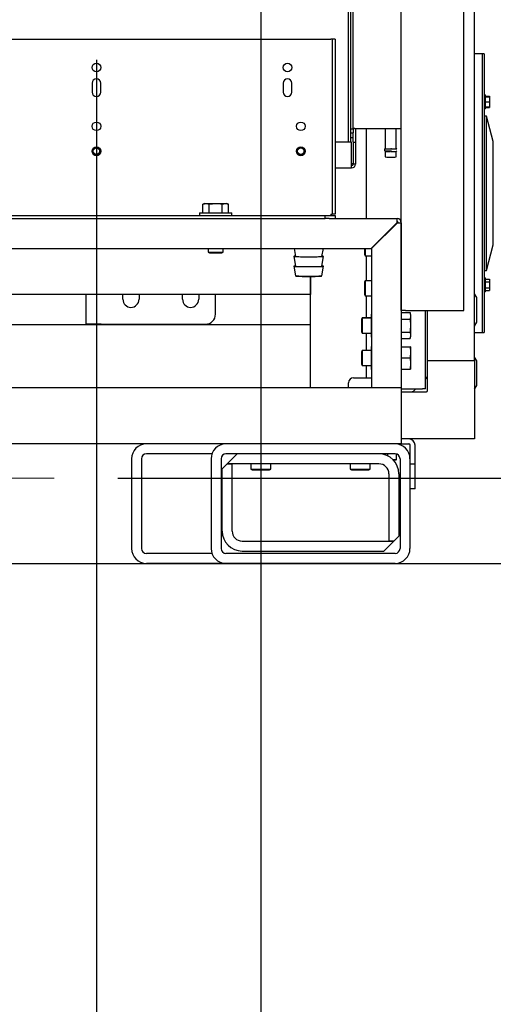
# Model space of a CAD drawing. Units: inches. Extents: x 0.7 to 16.4, y 0.7 to 10.4.
# Drawn here: x 2.6 to 2.9, y 3.9 to 4.7 of the extents above; entities that cross this region are included whole.
import ezdxf

# ---------------------------------------------------------------- set-up
doc = ezdxf.new("R2010")
doc.units = ezdxf.units.IN
doc.header["$MEASUREMENT"] = 0
doc.linetypes.add('CENTERX2', pattern=[0.8, 0.5, -0.1, 0.1, -0.1])
doc.layers.add('FORMAT', color=7, linetype='Continuous')
doc.styles.add('SLDTEXTSTYLE0', font='TXT', dxfattribs={"width": 0.605})
doc.dimstyles.new('SLDDIMSTYLE0', dxfattribs={"dimtxt": 0.08, "dimasz": 0.13, "dimexe": 0, "dimexo": 0.0625, "dimgap": 0.02, "dimtad": 0, "dimtih": 1, "dimtoh": 1, "dimdec": 6, "dimlfac": 32, "dimrnd": 1e-09, "dimzin": 12, "dimdsep": 46, "dimlunit": 5, "dimtxsty": 'SLDTEXTSTYLE0', "dimsah": 1, "dimcen": 0.09, "dimadec": 0, "dimazin": 3, "dimtfac": 1, "dimtdec": 6, "dimtofl": 0, "dimtmove": 0, "dimatfit": 3, "dimfxl": 0, "dimfrac": 2, "dimtolj": 1, "dimtzin": 12, "dimarcsym": 0})
doc.dimstyles.new('SLDDIMSTYLE1', dxfattribs={"dimtxt": 0.08, "dimasz": 0.13, "dimexe": 0, "dimexo": 0.0625, "dimgap": 0.02, "dimtad": 0, "dimtih": 1, "dimtoh": 1, "dimdec": 6, "dimlfac": 32, "dimrnd": 1e-09, "dimzin": 12, "dimdsep": 46, "dimlunit": 5, "dimtxsty": 'SLDTEXTSTYLE0', "dimsah": 1, "dimcen": 0.09, "dimadec": 0, "dimazin": 3, "dimtfac": 1, "dimtdec": 6, "dimtmove": 0, "dimatfit": 0, "dimfxl": 0, "dimfrac": 2, "dimtolj": 1, "dimtzin": 12, "dimarcsym": 0})

# ---------------------------------------------------------------- blocks, each defined once
blk = doc.blocks.new('_D_31')
at = {"layer": 'FORMAT'}
for p, q in [((2.90318, 5.69934), (4.19404, 5.69934)), ((4.06904, 5.69934), (4.06904, 5.29637)), ((3.94681, 5.15504), (3.91931, 5.15504)), ((3.91931, 5.15504), (3.91931, 5.03226)), ((4.19126, 5.15504), (4.21876, 5.15504)), ((4.21876, 5.15504), (4.21876, 5.03226)), ((3.91931, 5.03226), (3.94681, 5.03226)), ((4.21876, 5.03226), (4.19126, 5.03226)), ((4.06904, 4.26931), (4.06904, 5.01393)), ((2.91334, 4.26931), (4.19404, 4.26931))]:
    blk.add_line(p, q, dxfattribs=at)
for points in [[(4.06904, 5.69934), (4.04904, 5.56934), (4.08904, 5.56934)], [(4.06904, 4.26931), (4.08904, 4.39931), (4.04904, 4.39931)]]:
    blk.add_solid(points, dxfattribs=at)
at = {"layer": 'FORMAT', "char_height": 0.08, "attachment_point": 1, "style": 'SLDTEXTSTYLE0'}
for s, insert in [('45 3/4', (3.91626, 5.2765)), ('1162', (3.94681, 5.13538))]:
    blk.add_mtext(s, dxfattribs=dict(at, insert=insert))
blk = doc.blocks.new('_D_34')
at = {"layer": 'FORMAT'}
for p, q in [((2.6287, 4.6644), (2.6287, 3.35375)), ((2.09381, 4.23103), (2.09381, 3.35375)), ((1.61496, 3.47864), (1.58746, 3.47864)), ((1.58746, 3.47864), (1.58746, 3.35586)), ((1.7983, 3.47864), (1.8258, 3.47864)), ((1.8258, 3.47864), (1.8258, 3.35586)), ((2.09381, 3.47875), (1.90829, 3.47875)), ((2.6287, 3.47875), (2.09381, 3.47875)), ((1.58746, 3.35586), (1.61496, 3.35586)), ((1.8258, 3.35586), (1.7983, 3.35586))]:
    blk.add_line(p, q, dxfattribs=at)
for points in [[(2.09381, 3.47875), (2.22381, 3.45875), (2.22381, 3.49875)], [(2.6287, 3.47875), (2.4987, 3.49875), (2.4987, 3.45875)]]:
    blk.add_solid(points, dxfattribs=at)
at = {"layer": 'FORMAT', "char_height": 0.08, "attachment_point": 1, "style": 'SLDTEXTSTYLE0'}
for s, insert in [('17 1/8', (1.55385, 3.6001)), ('435', (1.61496, 3.45899))]:
    blk.add_mtext(s, dxfattribs=dict(at, insert=insert))
blk = doc.blocks.new('_D_35')
at = {"layer": 'FORMAT'}
for p, q in [((2.75787, 5.55403), (2.75787, 3.04195)), ((2.09381, 4.23103), (2.09381, 3.04195)), ((2.09381, 3.16695), (2.75787, 3.16695)), ((2.75787, 3.16695), (2.8727, 3.16695)), ((2.9827, 3.16684), (2.9552, 3.16684)), ((2.9552, 3.16684), (2.9552, 3.04406)), ((3.16603, 3.16684), (3.19353, 3.16684)), ((3.19353, 3.16684), (3.19353, 3.04406)), ((2.9552, 3.04406), (2.9827, 3.04406)), ((3.19353, 3.04406), (3.16603, 3.04406))]:
    blk.add_line(p, q, dxfattribs=at)
for points in [[(2.09381, 3.16695), (2.22381, 3.14695), (2.22381, 3.18695)], [(2.75787, 3.16695), (2.62787, 3.18695), (2.62787, 3.14695)]]:
    blk.add_solid(points, dxfattribs=at)
at = {"layer": 'FORMAT', "char_height": 0.08, "attachment_point": 1, "style": 'SLDTEXTSTYLE0'}
for s, insert in [('21 1/4', (2.92158, 3.2883)), ('540', (2.9827, 3.14719))]:
    blk.add_mtext(s, dxfattribs=dict(at, insert=insert))
blk = doc.blocks.new('_D_36')
at = {"layer": 'FORMAT'}
for p, q in [((2.84894, 4.88464), (3.57473, 4.88464)), ((3.44973, 4.88464), (3.44973, 4.71579)), ((3.35806, 4.57446), (3.33056, 4.57446)), ((3.33056, 4.57446), (3.33056, 4.45168)), ((3.54139, 4.57446), (3.56889, 4.57446)), ((3.56889, 4.57446), (3.56889, 4.45168)), ((3.33056, 4.45168), (3.35806, 4.45168)), ((3.56889, 4.45168), (3.54139, 4.45168)), ((3.44973, 4.26931), (3.44973, 4.43335)), ((2.8567, 4.26931), (3.57473, 4.26931))]:
    blk.add_line(p, q, dxfattribs=at)
for points in [[(3.44973, 4.88464), (3.42973, 4.75464), (3.46973, 4.75464)], [(3.44973, 4.26931), (3.46973, 4.39931), (3.42973, 4.39931)]]:
    blk.add_solid(points, dxfattribs=at)
at = {"layer": 'FORMAT', "char_height": 0.08, "attachment_point": 1, "style": 'SLDTEXTSTYLE0'}
for s, insert in [('19 11/16', (3.23584, 4.69592)), ('500', (3.35806, 4.5548))]:
    blk.add_mtext(s, dxfattribs=dict(at, insert=insert))
blk = doc.blocks.new('_D_37')
at = {"layer": 'FORMAT'}
for p, q in [((3.13011, 4.33619), (3.13011, 4.58619)), ((2.64567, 4.33619), (3.25511, 4.33619)), ((2.91334, 4.26931), (3.25511, 4.26931)), ((3.13011, 4.07885), (3.13011, 4.26931)), ((3.23113, 4.07885), (3.13011, 4.07885)), ((3.37777, 4.07874), (3.35027, 4.07874)), ((3.35027, 4.07874), (3.35027, 3.95596)), ((3.49999, 4.07874), (3.52749, 4.07874)), ((3.52749, 4.07874), (3.52749, 3.95596)), ((3.35027, 3.95596), (3.37777, 3.95596)), ((3.52749, 3.95596), (3.49999, 3.95596))]:
    blk.add_line(p, q, dxfattribs=at)
for points in [[(3.13011, 4.33619), (3.15011, 4.46619), (3.11011, 4.46619)], [(3.13011, 4.26931), (3.11011, 4.13931), (3.15011, 4.13931)]]:
    blk.add_solid(points, dxfattribs=at)
at = {"layer": 'FORMAT', "char_height": 0.08, "attachment_point": 1, "style": 'SLDTEXTSTYLE0'}
for s, insert in [('2 1/8', (3.31665, 4.2002)), ('54', (3.37777, 4.05909))]:
    blk.add_mtext(s, dxfattribs=dict(at, insert=insert))
blk = doc.blocks.new('_D_38')
at = {"layer": 'FORMAT'}
for p, q in [((2.36221, 4.93862), (3.89754, 4.93862)), ((3.77254, 4.26931), (3.77254, 4.93862)), ((2.28834, 4.26931), (3.89754, 4.26931)), ((3.77254, 4.07885), (3.77254, 4.26931)), ((3.84988, 4.07885), (3.77254, 4.07885)), ((4.05763, 4.07874), (4.03013, 4.07874)), ((4.03013, 4.07874), (4.03013, 3.95596)), ((4.24096, 4.07874), (4.26846, 4.07874)), ((4.26846, 4.07874), (4.26846, 3.95596)), ((4.03013, 3.95596), (4.05763, 3.95596)), ((4.26846, 3.95596), (4.24096, 3.95596))]:
    blk.add_line(p, q, dxfattribs=at)
for points in [[(3.77254, 4.93862), (3.75254, 4.80862), (3.79254, 4.80862)], [(3.77254, 4.26931), (3.79254, 4.39931), (3.75254, 4.39931)]]:
    blk.add_solid(points, dxfattribs=at)
at = {"layer": 'FORMAT', "char_height": 0.08, "attachment_point": 1, "style": 'SLDTEXTSTYLE0'}
for s, insert in [('21 13/32', (3.93541, 4.2002)), ('544', (4.05763, 4.05909))]:
    blk.add_mtext(s, dxfattribs=dict(at, insert=insert))

msp = doc.modelspace()

# ---------------------------------------------------------------- linework, layer by layer
at = {"color": 7, "linetype": 'Continuous', "lineweight": 25}
for p, q in [((2.82677577, 4.59990033), (2.82677577, 5.05300505)), ((2.82862125, 4.59990033), (2.82862125, 5.05300505)), ((2.83046672, 4.60999792), (2.83046672, 5.05300505)), ((2.86822227, 4.46767164), (2.86822227, 4.73923414)), ((2.91743164, 4.46767164), (2.91743164, 4.70407789)), ((2.92579124, 4.42848471), (2.92579124, 4.70407789)), ((2.44449819, 4.68056226), (2.81289194, 4.68056226)), ((2.81386069, 4.68056226), (2.81289194, 4.68056226)), ((2.81619507, 4.68056226), (2.81386069, 4.68056226)), ((2.81386069, 4.68056226), (2.81386069, 4.54324039)), ((2.81619507, 4.68056226), (2.81619507, 4.54324039)), ((2.93165062, 4.66910971), (2.92579124, 4.66910971)), ((2.93321312, 4.66910971), (2.93165062, 4.66910971)), ((2.93165062, 4.66910971), (2.93165062, 4.45035971)), ((2.93165062, 4.66910971), (2.93165062, 4.55973471)), ((2.93321312, 4.66910971), (2.93321312, 4.45035971)), ((2.62530444, 4.64610003), (2.62530444, 4.63900628)), ((2.63208569, 4.63900628), (2.63208569, 4.64610003)), ((2.77540287, 4.64610003), (2.77540287, 4.63900628)), ((2.78218412, 4.63900628), (2.78218412, 4.64610003)), ((2.93418187, 4.63698774), (2.93321312, 4.63698774)), ((2.93418187, 4.63698774), (2.93418187, 4.62611274)), ((2.93418187, 4.63606079), (2.93761937, 4.63606079)), ((2.93418187, 4.63545649), (2.93761937, 4.63545649)), ((2.93418187, 4.63155024), (2.93761937, 4.63155024)), ((2.93761937, 4.63606079), (2.93761937, 4.63545649)), ((2.93761937, 4.63545649), (2.93761937, 4.63155024)), ((2.93761937, 4.63155024), (2.93761937, 4.62764399)), ((2.93321312, 4.62611274), (2.93418187, 4.62611274)), ((2.93418187, 4.62764399), (2.93761937, 4.62764399)), ((2.93418187, 4.62703969), (2.93761937, 4.62703969)), ((2.93761937, 4.62764399), (2.93761937, 4.62703969)), ((2.93516624, 4.62029721), (2.93321312, 4.62029721)), ((2.94052941, 4.60028159), (2.93516624, 4.62029721)), ((2.93516624, 4.55973471), (2.93516624, 4.62029721)), ((2.83046672, 4.60999792), (2.82862125, 4.60999792)), ((2.82862125, 4.60944887), (2.82867068, 4.60999792)), ((2.82862125, 4.60728055), (2.83046672, 4.60728055)), ((2.83046672, 4.60944887), (2.83046672, 4.60728055)), ((2.83046672, 4.60322798), (2.83046672, 4.60728055)), ((2.83169703, 4.6105977), (2.86822227, 4.6105977)), ((2.83231219, 4.6105977), (2.83231219, 4.5998517)), ((2.84099425, 4.53993726), (2.84099425, 4.6105977)), ((2.85568818, 4.6105977), (2.85568818, 4.59503009)), ((2.86430038, 4.59503009), (2.86430038, 4.6105977)), ((2.8292364, 4.59990033), (2.81619507, 4.59990033)), ((2.8292364, 4.5998517), (2.81619507, 4.5998517)), ((2.83046672, 4.60322798), (2.82862125, 4.60322798)), ((2.8292364, 4.59990033), (2.8292364, 4.5998517)), ((2.8292364, 4.58263327), (2.8292364, 4.5998517)), ((2.83046672, 4.60002914), (2.83046672, 4.60322798)), ((2.83046672, 4.60002914), (2.83046672, 4.5998517)), ((2.83046672, 4.5998517), (2.83046672, 4.58263327)), ((2.83046672, 4.5998517), (2.83231219, 4.5998517)), ((2.83231219, 4.5998517), (2.83231219, 4.58263327)), ((2.94052941, 4.55973471), (2.94052941, 4.60028159)), ((2.85568818, 4.592539), (2.85568818, 4.58825005)), ((2.85999428, 4.59491662), (2.86054529, 4.59491755)), ((2.85999428, 4.5929749), (2.86065259, 4.59297614)), ((2.86430038, 4.58825005), (2.86430038, 4.592539)), ((2.83046672, 4.58281185), (2.8292364, 4.58281185)), ((2.8292364, 4.57963854), (2.8292364, 4.58263327)), ((2.83231219, 4.58263327), (2.83046672, 4.58263327)), ((2.81619507, 4.57963854), (2.8292364, 4.57963854)), ((2.93165062, 4.55973471), (2.93165062, 4.45035971)), ((2.93516624, 4.49917221), (2.93516624, 4.55973471)), ((2.94052941, 4.51918784), (2.94052941, 4.55973471)), ((2.713656, 4.55162711), (2.71229633, 4.55123723)), ((2.71229633, 4.55123723), (2.71483351, 4.55162711)), ((2.71229633, 4.54430289), (2.71229633, 4.55123723)), ((2.713656, 4.55162711), (2.71483351, 4.55162711)), ((2.71483351, 4.55162711), (2.7173707, 4.55123723)), ((2.71483351, 4.55162711), (2.72244507, 4.55162711)), ((2.7173707, 4.55123723), (2.72244507, 4.55162711)), ((2.7173707, 4.54430289), (2.7173707, 4.55123723)), ((2.72244507, 4.55162711), (2.73005662, 4.55162711)), ((2.72751943, 4.55123723), (2.73005662, 4.55162711)), ((2.72751943, 4.54430289), (2.72751943, 4.55123723)), ((2.73005662, 4.55162711), (2.7325938, 4.55123723)), ((2.73005662, 4.55162711), (2.73123413, 4.55162711)), ((2.7325938, 4.55123723), (2.73123413, 4.55162711)), ((2.7325938, 4.54430289), (2.7325938, 4.55123723)), ((2.70975757, 4.54430289), (2.70975757, 4.54227164)), ((2.70975757, 4.54430289), (2.73513257, 4.54430289)), ((2.73513257, 4.54227164), (2.73513257, 4.54430289)), ((2.44900757, 4.54227164), (2.80838257, 4.54227164)), ((2.44900757, 4.53993726), (2.80838257, 4.53993726)), ((2.80838257, 4.53993726), (2.80838257, 4.54227164)), ((2.80838257, 4.54227164), (2.81619507, 4.54227164)), ((2.81168569, 4.53993726), (2.80838257, 4.53993726)), ((2.81168569, 4.53993726), (2.86491914, 4.53993726)), ((2.81289194, 4.54324039), (2.81289194, 4.54227164)), ((2.81289194, 4.54324039), (2.81386069, 4.54324039)), ((2.81619507, 4.54324039), (2.81386069, 4.54324039)), ((2.81619507, 4.54227164), (2.81619507, 4.53993726)), ((2.86469817, 4.53663414), (2.8445638, 4.51649976)), ((2.84478477, 4.51627879), (2.86491914, 4.53641317)), ((2.86491914, 4.53760289), (2.86491914, 4.53993726)), ((2.86588789, 4.53663414), (2.86822227, 4.53663414)), ((2.86822227, 4.53663414), (2.86822227, 4.40712476)), ((2.85086511, 4.52235914), (2.85042317, 4.52235914)), ((2.85246784, 4.52440381), (2.85241914, 4.52411131)), ((2.85241914, 4.52435511), (2.85241914, 4.52411131)), ((2.85241914, 4.52411131), (2.85241914, 4.52391317)), ((2.85471253, 4.5266485), (2.85515447, 4.5266485)), ((2.41314258, 4.51649976), (2.8445638, 4.51649976)), ((2.71658569, 4.51649976), (2.71658569, 4.51363967)), ((2.71658569, 4.51363967), (2.71756225, 4.51305289)), ((2.71658569, 4.51363967), (2.72830444, 4.51363967)), ((2.71756225, 4.51305289), (2.72732788, 4.51305289)), ((2.72732788, 4.51305289), (2.72830444, 4.51363967)), ((2.72830444, 4.51363967), (2.72830444, 4.51649976)), ((2.7840591, 4.51649976), (2.78516632, 4.51022262)), ((2.80588522, 4.51022262), (2.80699245, 4.51649976)), ((2.83930664, 4.51649976), (2.83930664, 4.51161695)), ((2.83989342, 4.51649976), (2.83989342, 4.51064039)), ((2.84478477, 4.51627879), (2.84478477, 4.40712476)), ((2.93516624, 4.49917221), (2.94052941, 4.51918784)), ((2.78380715, 4.51022245), (2.78516632, 4.50251696)), ((2.80588522, 4.50251696), (2.8072444, 4.51022245)), ((2.83930664, 4.51161695), (2.83989342, 4.51064039)), ((2.83989342, 4.51064039), (2.84478477, 4.51064039)), ((2.84099425, 4.49110914), (2.84099425, 4.51064039)), ((2.78380715, 4.5025168), (2.78512079, 4.49506945)), ((2.80593076, 4.49506945), (2.8072444, 4.5025168)), ((2.93321312, 4.49917221), (2.93516624, 4.49917221)), ((2.79693175, 4.49454909), (2.79693175, 4.48025021)), ((2.79693175, 4.40712476), (2.79693175, 4.49454909)), ((2.83989342, 4.49110914), (2.83930664, 4.49013258)), ((2.83930664, 4.49013258), (2.83930664, 4.48524976)), ((2.84478477, 4.49110914), (2.83989342, 4.49110914)), ((2.83989342, 4.49110914), (2.83989342, 4.48524976)), ((2.93418187, 4.49335668), (2.93321312, 4.49335668)), ((2.93418187, 4.49335668), (2.93418187, 4.48248168)), ((2.93418187, 4.49242973), (2.93761937, 4.49242973)), ((2.93418187, 4.49017445), (2.93761937, 4.49017445)), ((2.93761937, 4.49242973), (2.93761937, 4.49017445)), ((2.93761937, 4.49017445), (2.93761937, 4.4856639)), ((2.83930664, 4.48524976), (2.83930664, 4.48036695)), ((2.83989342, 4.48524976), (2.83989342, 4.47939039)), ((2.93321312, 4.48248168), (2.93418187, 4.48248168)), ((2.93418187, 4.4856639), (2.93761937, 4.4856639)), ((2.93418187, 4.48340863), (2.93761937, 4.48340863)), ((2.93761937, 4.4856639), (2.93761937, 4.48340863)), ((2.79693175, 4.48025021), (2.41314258, 4.48025021)), ((2.62069918, 4.45704666), (2.62069918, 4.48025021)), ((2.64951168, 4.47657791), (2.64951168, 4.48025021)), ((2.66219918, 4.48025021), (2.66219918, 4.47657791)), ((2.69638668, 4.47657791), (2.69638668, 4.48025021)), ((2.70907418, 4.48025021), (2.70907418, 4.47657791)), ((2.72226168, 4.46485916), (2.72226168, 4.48025021)), ((2.83930664, 4.48036695), (2.83989342, 4.47939039)), ((2.83989342, 4.47939039), (2.84478477, 4.47939039)), ((2.84099425, 4.46196851), (2.84099425, 4.47939039)), ((2.92766624, 4.47785971), (2.92579124, 4.48082846)), ((2.92766624, 4.46817221), (2.92766624, 4.47785971)), ((2.87152539, 4.46767164), (2.86822227, 4.46767164)), ((2.87152539, 4.46767164), (2.91743164, 4.46767164)), ((2.88736143, 4.40626896), (2.88736143, 4.46767164)), ((2.88888179, 4.42848471), (2.88888179, 4.46767164)), ((2.92766624, 4.45848471), (2.92766624, 4.46817221)), ((2.83756061, 4.46196851), (2.83697383, 4.46099195)), ((2.83756061, 4.46181226), (2.83697383, 4.4608357)), ((2.83697383, 4.46099195), (2.83697383, 4.4608357)), ((2.83697383, 4.4608357), (2.83697383, 4.45107008)), ((2.84459727, 4.46196851), (2.83756061, 4.46196851)), ((2.83756061, 4.46196851), (2.83756061, 4.46181226)), ((2.84459727, 4.46181226), (2.83756061, 4.46181226)), ((2.83756061, 4.46181226), (2.83756061, 4.45009351)), ((2.84478477, 4.46506671), (2.84459727, 4.46474195)), ((2.84459727, 4.46474195), (2.84459727, 4.46356444)), ((2.84478477, 4.46469064), (2.84459727, 4.46356444)), ((2.84459727, 4.46356444), (2.84459727, 4.45595289)), ((2.86822383, 4.46290601), (2.86822227, 4.46285191)), ((2.86822383, 4.46274976), (2.86822227, 4.46269566)), ((2.86822383, 4.46610162), (2.86822383, 4.46102726)), ((2.86822383, 4.46610162), (2.87515817, 4.46610162)), ((2.86822383, 4.46102726), (2.87515817, 4.46102726)), ((2.86822383, 4.46102726), (2.86822383, 4.45087852)), ((2.87554805, 4.46474195), (2.87515817, 4.46610162)), ((2.87515817, 4.46610162), (2.87554805, 4.46356444)), ((2.87554805, 4.46356444), (2.87515817, 4.46102726)), ((2.87515817, 4.46102726), (2.87554805, 4.45595289)), ((2.87554805, 4.46474195), (2.87554805, 4.46356444)), ((2.87554805, 4.46356444), (2.87554805, 4.45595289)), ((2.92579124, 4.45551596), (2.92766624, 4.45848471)), ((2.51147276, 4.45681271), (2.79693175, 4.45681271)), ((2.63241793, 4.45704666), (2.62069918, 4.45704666)), ((2.63241793, 4.45704666), (2.71444918, 4.45704666)), ((2.83697383, 4.45107008), (2.83756061, 4.45009351)), ((2.84459727, 4.45595289), (2.84478477, 4.4543804)), ((2.84459727, 4.45595289), (2.84459727, 4.44834134)), ((2.86822383, 4.45087852), (2.86822383, 4.44580415)), ((2.86822383, 4.45087852), (2.87515817, 4.45087852)), ((2.87515817, 4.45087852), (2.87554805, 4.44834134)), ((2.87554805, 4.45595289), (2.87554805, 4.44834134)), ((2.83756061, 4.45009351), (2.84459727, 4.45009351)), ((2.84099425, 4.43642164), (2.84099425, 4.45009351)), ((2.84478477, 4.44946753), (2.84459727, 4.44834134)), ((2.84459727, 4.44834134), (2.84459727, 4.44716383)), ((2.84459727, 4.44716383), (2.84478477, 4.44683907)), ((2.86822227, 4.44921012), (2.86822383, 4.44915601)), ((2.86822383, 4.44580415), (2.87515817, 4.44580415)), ((2.87554805, 4.44834134), (2.87515817, 4.44580415)), ((2.87515817, 4.44580415), (2.87554805, 4.44716383)), ((2.87554805, 4.44834134), (2.87554805, 4.44716383)), ((2.92579124, 4.45035971), (2.93165062, 4.45035971)), ((2.93165062, 4.45035971), (2.93321312, 4.45035971)), ((2.83756061, 4.43642164), (2.83697383, 4.43544508)), ((2.83697383, 4.43544508), (2.83697383, 4.42567945)), ((2.84459727, 4.43642164), (2.83756061, 4.43642164)), ((2.83756061, 4.43642164), (2.83756061, 4.42470289)), ((2.84478477, 4.43967608), (2.84459727, 4.43935133)), ((2.84459727, 4.43935133), (2.84459727, 4.43817381)), ((2.84478477, 4.43930001), (2.84459727, 4.43817381)), ((2.84459727, 4.43817381), (2.84459727, 4.43056226)), ((2.86822383, 4.43735914), (2.86822227, 4.43730503)), ((2.86822383, 4.43935133), (2.86822383, 4.43056226)), ((2.86822383, 4.43935133), (2.87515817, 4.43935133)), ((2.87515817, 4.43935133), (2.87554805, 4.43495679)), ((2.87554805, 4.43935133), (2.87515817, 4.43935133)), ((2.87554805, 4.43935133), (2.87554805, 4.43495679)), ((2.84459727, 4.43056226), (2.84478477, 4.42898978)), ((2.84459727, 4.43056226), (2.84459727, 4.42295071)), ((2.86822383, 4.43056226), (2.87515817, 4.43056226)), ((2.86822383, 4.43056226), (2.86822383, 4.4217732)), ((2.87554805, 4.43495679), (2.87515817, 4.43056226)), ((2.87515817, 4.43056226), (2.87554805, 4.42616773)), ((2.87554805, 4.43495679), (2.87554805, 4.42616773)), ((2.88888179, 4.42848471), (2.92579124, 4.42848471)), ((2.88888179, 4.40485497), (2.88888179, 4.42848471)), ((2.92766624, 4.42828784), (2.92579124, 4.43125659)), ((2.92579124, 4.42848471), (2.92579124, 4.36696896)), ((2.92766624, 4.41860034), (2.92766624, 4.42828784)), ((2.83697383, 4.42567945), (2.83756061, 4.42470289)), ((2.83756061, 4.42470289), (2.84459727, 4.42470289)), ((2.84099425, 4.41493726), (2.84099425, 4.42470289)), ((2.84478477, 4.42407691), (2.84459727, 4.42295071)), ((2.84459727, 4.42295071), (2.84459727, 4.4217732)), ((2.84459727, 4.4217732), (2.84478477, 4.42144844)), ((2.86822227, 4.42381949), (2.86822383, 4.42376539)), ((2.86822383, 4.4217732), (2.87515817, 4.4217732)), ((2.87554805, 4.42616773), (2.87515817, 4.4217732)), ((2.87515817, 4.4217732), (2.87554805, 4.4217732)), ((2.87554805, 4.42616773), (2.87554805, 4.4217732)), ((2.83072227, 4.41493726), (2.84478477, 4.41493726)), ((2.88736143, 4.4140768), (2.88773768, 4.41445305)), ((2.92766624, 4.40891284), (2.92766624, 4.41860034)), ((2.86822227, 4.40712476), (2.49574465, 4.40712476)), ((2.82681602, 4.40712476), (2.82681602, 4.41103101)), ((2.86822227, 4.40712476), (2.86822227, 4.36306226)), ((2.86822227, 4.40626896), (2.88489268, 4.40626896)), ((2.87830716, 4.40502253), (2.8795536, 4.40626896)), ((2.88736143, 4.40626896), (2.88489268, 4.40626896)), ((2.92579124, 4.40594409), (2.92766624, 4.40891284)), ((2.86822227, 4.40387841), (2.88790523, 4.40387841)), ((2.92579124, 4.36696896), (2.86822227, 4.36696896)), ((2.73052695, 4.36306226), (2.49705883, 4.36306226)), ((2.86333945, 4.36306226), (2.73052695, 4.36306226)), ((2.86822227, 4.36306226), (2.86333945, 4.36306226)), ((2.86822227, 4.36306271), (2.87416612, 4.36306271)), ((2.87513487, 4.34728146), (2.87513487, 4.36209396)), ((2.87904112, 4.34728146), (2.87904112, 4.36209396)), ((2.65630675, 4.35134396), (2.65630675, 4.28103146)), ((2.66411925, 4.35134396), (2.66411925, 4.28103146)), ((2.71947857, 4.35525021), (2.6680255, 4.35525021)), ((2.7188082, 4.35134351), (2.7188082, 4.28103101)), ((2.7266207, 4.35134351), (2.7266207, 4.28103101)), ((2.86333945, 4.35524976), (2.73052695, 4.35524976)), ((2.73927695, 4.35524976), (2.73146445, 4.34743726)), ((2.85747371, 4.35524976), (2.85747371, 4.35369707)), ((2.85748353, 4.35524976), (2.85748353, 4.35369232)), ((2.86430964, 4.35066983), (2.86169419, 4.35043807)), ((2.86431456, 4.3503674), (2.86202941, 4.3503674)), ((2.86430964, 4.35512736), (2.86430964, 4.35066983)), ((2.86431456, 4.35066983), (2.86430964, 4.35066983)), ((2.86431456, 4.3551261), (2.86431456, 4.35066983)), ((2.86431456, 4.3503674), (2.86431456, 4.35066983)), ((2.86724425, 4.35134396), (2.86724425, 4.28103146)), ((2.8672457, 4.35134351), (2.8672457, 4.28103101)), ((2.8750582, 4.35134351), (2.8750582, 4.28103101)), ((2.73146445, 4.34743726), (2.7275582, 4.34353101)), ((2.7275582, 4.29462476), (2.7275582, 4.34353101)), ((2.73146445, 4.34743726), (2.7353707, 4.34743726)), ((2.8506832, 4.34743726), (2.73146445, 4.34743726)), ((2.7353707, 4.29462476), (2.7353707, 4.34743726)), ((2.7500582, 4.34743726), (2.7500582, 4.34318029)), ((2.7500582, 4.34318029), (2.75103477, 4.34259351)), ((2.7500582, 4.34318029), (2.7656832, 4.34318029)), ((2.75103477, 4.34259351), (2.76470664, 4.34259351)), ((2.76470664, 4.34259351), (2.7656832, 4.34318029)), ((2.7656832, 4.34318029), (2.7656832, 4.34743726)), ((2.8281832, 4.34743726), (2.8281832, 4.34318029)), ((2.8281832, 4.34318029), (2.82915977, 4.34259351)), ((2.8281832, 4.34318029), (2.8438082, 4.34318029)), ((2.82915977, 4.34259351), (2.84283164, 4.34259351)), ((2.84283164, 4.34259351), (2.8438082, 4.34318029)), ((2.8438082, 4.34318029), (2.8438082, 4.34743726)), ((2.87904112, 4.34728146), (2.87513487, 4.34728146)), ((2.87513487, 4.32790646), (2.87513487, 4.34728146)), ((2.87904112, 4.32790646), (2.87904112, 4.34728146)), ((2.8584957, 4.33962476), (2.8584957, 4.28681226)), ((2.8663082, 4.33962476), (2.8663082, 4.29071851)), ((2.87904112, 4.32790646), (2.87513487, 4.32790646)), ((2.86240195, 4.28681226), (2.8663082, 4.29071851)), ((2.7431832, 4.28681226), (2.86240195, 4.28681226)), ((2.85458945, 4.27899976), (2.86240195, 4.28681226)), ((2.86240195, 4.28681226), (2.8584957, 4.28681226)), ((2.71947825, 4.27712521), (2.6680255, 4.27712521)), ((2.863338, 4.27712521), (2.73046768, 4.27712521)), ((2.86333945, 4.27712476), (2.73052695, 4.27712476)), ((2.7431832, 4.27899976), (2.85458945, 4.27899976)), ((2.73042428, 4.26931271), (2.6680255, 4.26931271)), ((2.86333945, 4.26931226), (2.73052695, 4.26931226))]:
    msp.add_line(p, q, dxfattribs=at)
at = {"color": 7, "linetype": 'Continuous', "lineweight": 25, "flags": 128}
for points in [[(2.85999428, 4.59434907), (2.85855708, 4.59435507), (2.85726056, 4.59437248), (2.85623164, 4.59439959), (2.85557103, 4.59443375), (2.8553434, 4.59447163), (2.85535146, 4.59447884)], [(2.86464118, 4.59447669), (2.86464515, 4.59447163), (2.86441752, 4.59443375), (2.86375691, 4.59439959), (2.86272799, 4.59437248), (2.86143148, 4.59435507), (2.85999428, 4.59434907)], [(2.72244507, 4.55162711), (2.72624745, 4.55140137), (2.72751943, 4.55123723)], [(2.78514086, 4.51036697), (2.78469906, 4.51034206), (2.7840322, 4.51028413), (2.78380702, 4.51022389), (2.7840322, 4.51016364), (2.78469906, 4.51010571), (2.78578199, 4.51005233), (2.78723937, 4.51000553), (2.78901519, 4.50996713), (2.7910412, 4.50993859), (2.79323956, 4.50992102), (2.79552577, 4.50991508), (2.79781199, 4.50992102), (2.80001035, 4.50993859), (2.80203636, 4.50996713), (2.80381218, 4.51000553), (2.80526956, 4.51005233), (2.80635249, 4.51010571), (2.80701935, 4.51016364), (2.80724452, 4.51022389)], [(2.78514086, 4.50266132), (2.78469906, 4.50263641), (2.7840322, 4.50257848), (2.78380702, 4.50251823), (2.7840322, 4.50245799), (2.78469906, 4.50240006), (2.78578199, 4.50234667), (2.78723937, 4.50229987), (2.78901519, 4.50226147), (2.7910412, 4.50223293), (2.79323956, 4.50221536), (2.79552577, 4.50220943), (2.79781199, 4.50221536), (2.80001035, 4.50223293), (2.80203636, 4.50226147), (2.80381218, 4.50229987), (2.80526956, 4.50234667), (2.80635249, 4.50240006), (2.80701935, 4.50245799), (2.80724452, 4.50251823)], [(2.84459727, 4.46356444), (2.84460154, 4.46338404), (2.84478477, 4.46283094)], [(2.84478477, 4.45797387), (2.84465952, 4.45733383), (2.84459727, 4.45595289)], [(2.87554805, 4.45595289), (2.87532231, 4.4521505), (2.87515817, 4.45087852)], [(2.84459727, 4.44834134), (2.84460154, 4.44816093), (2.84478477, 4.44760783)], [(2.84459727, 4.43817381), (2.84460154, 4.43799341), (2.84478477, 4.43744031)], [(2.84478477, 4.43258324), (2.84465952, 4.4319432), (2.84459727, 4.43056226)], [(2.84459727, 4.42295071), (2.84460154, 4.42277031), (2.84478477, 4.42221721)]]:
    msp.add_lwpolyline(points, dxfattribs=at)
at = {"color": 7, "linetype": 'Continuous', "lineweight": 25}
for centre, radius in [((2.62869507, 4.65839507), 0.00339062), ((2.77879349, 4.65839507), 0.00339063), ((2.62869507, 4.61228726), 0.00339062), ((2.78925117, 4.61228726), 0.00339063), ((2.62869507, 4.59283161), 0.00339062), ((2.62869479, 4.59284052), 0.00338301), ((2.62869507, 4.59283161), 0.00254306), ((2.78925117, 4.59283161), 0.00339063), ((2.7892509, 4.59284052), 0.00338301), ((2.78925117, 4.59283161), 0.00254306)]:
    msp.add_circle(centre, radius, dxfattribs=at)
for centre, radius, start, end in [((2.62869507, 4.64610003), 0.00339063, 0, 180), ((2.77879349, 4.64610003), 0.00339063, 0, 180), ((2.62869507, 4.63900628), 0.00339063, 180, 0), ((2.77879349, 4.63900628), 0.00339063, 180, 0), ((2.83138967, 4.598901), 0.01170075, 88.49474269, 94.52419288), ((2.83169668, 4.60944871), 0.00122996, 111.19023028, 179.99268472), ((2.62869507, 4.59289083), 0.00338337, 180.01451529, 359.98548471), ((2.78925117, 4.59289083), 0.00338337, 180.01451529, 359.98548471), ((2.85568509, 4.59378461), 0.00076795, 114.14676738, 246.46685873), ((2.85896124, 4.6449199), 0.05195527, 266.01614839, 271.13929674), ((2.85510039, 4.59500371), 0.00058019, 296.77506687, 3.33546991), ((2.85853607, 4.62487902), 0.03246517, 264.96745814, 271.59761676), ((2.86104378, 4.63438567), 0.04197327, 268.56722622, 274.44990866), ((2.86484292, 4.59498006), 0.00053567, 175.05953677, 240.4975691), ((2.86487379, 4.59257179), 0.00056584, 119.24486596, 183.79191031), ((2.82923662, 4.58271454), 0.0012301, 269.99005176, 359.99004831), ((2.82923693, 4.58271488), 0.00307528, 269.990229, 358.47935341), ((2.85894437, 4.6300559), 0.04193247, 265.54631663, 271.43473161), ((2.86121099, 4.62372615), 0.03561036, 268.041976, 274.97697576), ((2.89115448, 4.53652323), 0.02645654, 172.58570312, 179.75981088), ((2.86491914, 4.53663414), 0.00330313, 0, 90), ((2.86491914, 4.53663414), 0.00096875, 0, 90), ((2.86480823, 4.56286948), 0.02645654, 270.24018912, 277.41429688), ((2.79551648, 4.66290449), 0.15303228, 266.12190764, 273.88511019), ((2.80591483, 4.50411695), 0.00625002, 77.7164261, 90.03798), ((2.79551648, 4.65519883), 0.15303228, 266.12190764, 273.88511019), ((2.80591483, 4.4964113), 0.00625002, 77.7164261, 90.03798), ((2.79551644, 4.64842241), 0.15370491, 266.12190764, 273.88511019), ((2.79550845, 4.64716511), 0.15269102, 266.21564668, 273.79794397), ((2.65585543, 4.47657791), 0.00634375, 180, 0), ((2.70273043, 4.47657791), 0.00634375, 180, 0), ((2.71444918, 4.46485916), 0.0078125, 270, 0), ((2.83072227, 4.41103101), 0.00390625, 90, 180), ((2.88497554, 4.41721518), 0.00390625, 315, 0), ((2.87554502, 4.40778466), 0.00390625, 270, 315), ((2.88790523, 4.40485497), 0.00097656, 270, 0), ((2.87416612, 4.36209396), 0.004875, 0, 90), ((2.6680255, 4.35134396), 0.01171875, 90, 180), ((2.73052695, 4.35134351), 0.01171875, 90, 180), ((2.86333945, 4.35134351), 0.01171875, 0, 90), ((2.87416612, 4.36209396), 0.00096875, 0, 90), ((2.6680255, 4.35134396), 0.00390625, 90, 180), ((2.73052695, 4.35134351), 0.00390625, 90, 180), ((2.8506832, 4.33962476), 0.015625, 0, 90), ((2.86333945, 4.35134351), 0.00390625, 0, 90), ((2.8506832, 4.33962476), 0.0078125, 0, 90), ((2.7431832, 4.29462476), 0.015625, 180, 270), ((2.7431832, 4.29462476), 0.0078125, 180, 270), ((2.6680255, 4.28103146), 0.01171875, 180, 270), ((2.6680255, 4.28103146), 0.00390625, 180, 270), ((2.73052695, 4.28103101), 0.01171875, 180, 270), ((2.73052695, 4.28103101), 0.00390625, 180, 270), ((2.863338, 4.28103146), 0.00390625, 270, 0), ((2.86333945, 4.28103101), 0.00390625, 270, 0), ((2.86333945, 4.28103101), 0.01171875, 270, 0)]:
    msp.add_arc(centre, radius, start, end, dxfattribs=at)
at = {"layer": 'FORMAT', "color": 7, "linetype": 'CENTERX2', "lineweight": 18}
msp.add_line((2.2197832, 4.33618771), (2.5956694, 4.33618771), dxfattribs=at)

# ---------------------------------------------------------------- dimensions: what is measured, and where the dimension line sits
at = {"layer": 'FORMAT'}
for base, p1, p2, dimstyle, picture, middle in [((4.06903664, 4.26931226), (2.8531832, 5.69934364), (2.86333945, 4.26931226), 'SLDDIMSTYLE0', '_D_31', (4.06903664, 5.15514795)), ((3.77254138, 4.93862164), (2.23833945, 4.26931226), (2.31220508, 4.93862164), 'SLDDIMSTYLE0', '_D_38', (3.77254138, 4.07885107)), ((3.44972749, 4.88464241), (2.80669883, 4.26931226), (2.79894194, 4.88464241), 'SLDDIMSTYLE0', '_D_36', (3.44972749, 4.57456786)), ((3.13011459, 4.26931226), (2.5956694, 4.33618771), (2.86333945, 4.26931226), 'SLDDIMSTYLE1', '_D_37', (3.13011459, 4.07885107))]:
    dim = msp.add_linear_dim(base=base, p1=p1, p2=p2, angle=90, dimstyle=dimstyle, dxfattribs=at)
    dim.commit()
    dim.dimension.update_dxf_attribs({"geometry": picture, "text_midpoint": middle, "dimtype": 160})
for base, p2, picture, middle in [((2.7578707, 3.16695006), (2.7578707, 5.60403114), '_D_35', (3.07436189, 3.16695006)), ((2.62869507, 3.47875346), (2.62869507, 4.71439553), '_D_34', (1.70663014, 3.47875346))]:
    dim = msp.add_linear_dim(base=base, p1=(2.0938082, 4.28103101), p2=p2, dimstyle='SLDDIMSTYLE0', dxfattribs=at)
    dim.commit()
    dim.dimension.update_dxf_attribs({"geometry": picture, "text_midpoint": middle, "dimtype": 160})

doc.saveas('drawing.dxf')
